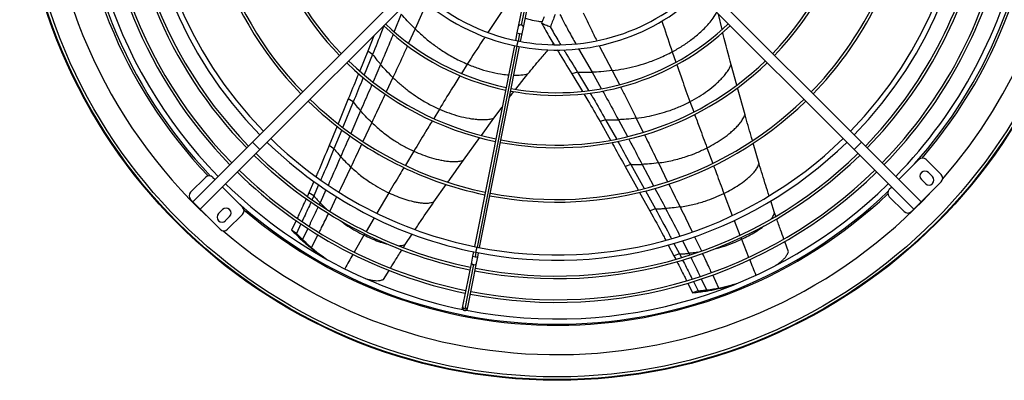
# Model space of a CAD drawing. Units: millimetres. Extents: x 5 to 414, y 3 to 291.
# Drawn here: x 186 to 224, y 214 to 228 of the extents above; entities that cross this region are included whole.
import ezdxf

# ---------------------------------------------------------------- set-up
doc = ezdxf.new("R2010")
doc.units = ezdxf.units.MM

msp = doc.modelspace()

# ---------------------------------------------------------------- linework, layer by layer
at = {"color": 7, "linetype": 'Continuous', "lineweight": 25}
for p, q in [((205.428, 229.307), (205.062, 227.467)), ((205.258, 227.428), (205.624, 229.268)), ((194.924, 223.053), (200.848, 228.977)), ((218.157, 223.053), (212.233, 228.977)), ((195.207, 222.77), (201.13, 228.694)), ((217.874, 222.77), (211.95, 228.694)), ((212.84, 227.348), (212.702, 227.942)), ((205.062, 227.467), (205.014, 227.226)), ((205.21, 227.187), (205.258, 227.428)), ((199.551, 227.114), (199.318, 226.525)), ((205.014, 227.226), (204.956, 226.933)), ((205.152, 226.894), (205.21, 227.187)), ((204.917, 226.737), (203.391, 219.067)), ((203.587, 219.028), (205.113, 226.698)), ((206.367, 226.769), (206.404, 226.813)), ((199.318, 226.525), (199.014, 225.774)), ((199.506, 226.401), (199.19, 225.623)), ((199.506, 226.401), (199.318, 226.525)), ((213.4, 225.226), (213.184, 226.004)), ((204.971, 225.078), (205.429, 225.657)), ((207.328, 225.725), (207.113, 225.658)), ((207.113, 225.658), (207.511, 224.992)), ((207.328, 225.725), (207.749, 225.022)), ((213.716, 224.102), (213.427, 225.128)), ((198.579, 224.71), (198.19, 223.759)), ((198.766, 224.586), (198.579, 224.71)), ((198.766, 224.586), (198.371, 223.62)), ((204.13, 223.965), (204.45, 224.393)), ((203.656, 223.312), (204.13, 223.965)), ((208.396, 223.908), (208.182, 223.839)), ((208.396, 223.908), (208.807, 223.175)), ((198.15, 223.66), (197.845, 222.921)), ((208.182, 223.839), (208.579, 223.132)), ((198.332, 223.525), (198.032, 222.798)), ((202.975, 222.363), (203.596, 223.228)), ((192.646, 220.775), (194.924, 223.053)), ((195.207, 222.77), (194.924, 223.053)), ((198.032, 222.798), (197.845, 222.921)), ((214.253, 222.23), (214.026, 223.014)), ((218.157, 223.053), (217.874, 222.77)), ((220.435, 220.775), (218.157, 223.053)), ((192.929, 220.492), (195.207, 222.77)), ((220.152, 220.492), (217.874, 222.77)), ((209.353, 222.197), (209.14, 222.128)), ((209.14, 222.128), (209.641, 221.232)), ((209.353, 222.197), (209.865, 221.282)), ((219.587, 221.623), (220.35, 222.387)), ((220.633, 222.387), (221.199, 221.821)), ((192.561, 221.143), (193.127, 221.708)), ((193.409, 221.708), (193.494, 221.623)), ((220.869, 221.741), (220.714, 221.896)), ((193.777, 221.341), (194.541, 220.577)), ((197.262, 221.552), (197.075, 221.125)), ((197.445, 221.422), (197.262, 221.003)), ((201.847, 220.777), (202.318, 221.443)), ((219.219, 221.256), (219.304, 221.341)), ((221.199, 221.539), (220.435, 220.775)), ((220.445, 221.628), (220.6, 221.472)), ((197.075, 221.125), (197.016, 220.994)), ((197.262, 221.003), (197.075, 221.125)), ((197.262, 221.003), (197.199, 220.865)), ((209.693, 221.138), (210.082, 220.439)), ((209.913, 221.196), (210.294, 220.509)), ((219.784, 220.407), (219.219, 220.973)), ((192.646, 220.775), (192.561, 220.86)), ((192.929, 220.492), (192.646, 220.775)), ((214.844, 220.36), (214.696, 220.816)), ((220.435, 220.775), (220.152, 220.492)), ((193.692, 219.728), (192.929, 220.492)), ((193.781, 220.482), (193.626, 220.327)), ((193.894, 220.058), (194.05, 220.213)), ((194.541, 220.294), (193.975, 219.728)), ((210.294, 220.509), (210.082, 220.439)), ((214.89, 220.227), (214.844, 220.36)), ((220.152, 220.492), (220.067, 220.407)), ((196.586, 220.058), (196.415, 219.694)), ((196.772, 219.937), (196.601, 219.572)), ((196.601, 219.572), (196.415, 219.694)), ((196.833, 219.34), (196.649, 219.461)), ((200.753, 219.148), (201.017, 219.548)), ((197.178, 219.025), (196.996, 219.144)), ((200.68, 219.032), (200.753, 219.148)), ((210.789, 219.128), (211.005, 218.717)), ((211.003, 219.193), (211.217, 218.787)), ((215.369, 218.875), (215.231, 219.26)), ((197.658, 218.649), (197.679, 218.635)), ((203.32, 218.707), (203.274, 218.48)), ((203.352, 218.871), (203.32, 218.707)), ((203.471, 218.441), (203.516, 218.668)), ((203.516, 218.668), (203.548, 218.832)), ((211.217, 218.787), (211.005, 218.717)), ((211.005, 218.717), (211.071, 218.587)), ((211.217, 218.787), (211.288, 218.647)), ((203.274, 218.48), (202.939, 216.794)), ((203.356, 218.38), (203.021, 216.694)), ((203.135, 216.755), (203.471, 218.441)), ((199.92, 217.812), (200.135, 218.16)), ((211.532, 217.673), (211.712, 217.309)), ((211.746, 217.736), (211.923, 217.378)), ((213.305, 217.629), (213.339, 217.64)), ((211.923, 217.378), (211.712, 217.309)), ((212.249, 217.415), (212.04, 217.346)), ((212.711, 217.488), (212.504, 217.42)), ((202.939, 216.794), (202.929, 216.742)), ((203.125, 216.703), (203.135, 216.755))]:
    msp.add_line(p, q, dxfattribs=at)
at = {"color": 8, "linetype": 'Continuous', "lineweight": 25}
for p, q in [((205.526, 229.287), (205.175, 227.523)), ((201.567, 228.361), (201.127, 227.375)), ((204.458, 228.075), (203.908, 227.243)), ((200.601, 227.939), (200.331, 227.272)), ((201.127, 227.375), (200.88, 226.828)), ((205.015, 226.717), (205.054, 226.913)), ((205.111, 227.201), (205.054, 226.913)), ((205.015, 226.717), (203.489, 219.047)), ((207.362, 226.614), (207.877, 225.723)), ((208.153, 226.735), (208.646, 225.783)), ((210.938, 226.501), (211.078, 226.102)), ((199.81, 226.021), (199.522, 225.352)), ((203.118, 226.032), (202.893, 225.672)), ((208.646, 225.783), (208.92, 225.248)), ((200.28, 225.52), (200.026, 224.978)), ((207.877, 225.723), (208.23, 225.095)), ((202.053, 224.317), (201.837, 223.961)), ((211.614, 224.599), (211.758, 224.208)), ((199.045, 224.248), (198.674, 223.39)), ((208.883, 223.908), (209.227, 223.266)), ((209.568, 223.963), (209.833, 223.427)), ((199.473, 223.801), (199.135, 223.081)), ((212.264, 222.836), (212.483, 222.244)), ((201.08, 222.709), (200.755, 222.17)), ((209.792, 222.205), (210.229, 221.384)), ((210.409, 222.26), (210.763, 221.542)), ((197.724, 221.235), (197.5, 220.744)), ((198.133, 220.962), (197.873, 220.424)), ((200.125, 221.121), (199.667, 220.345)), ((212.91, 221.099), (213.231, 220.257)), ((197.5, 220.744), (197.468, 220.676)), ((199.565, 220.171), (199.261, 219.649)), ((213.303, 220.067), (213.521, 219.509)), ((197.037, 219.763), (196.833, 219.34)), ((197.178, 219.025), (197.422, 219.513)), ((199.177, 219.506), (198.808, 218.862)), ((199.21, 219.562), (199.177, 219.506)), ((211.791, 219.445), (212.052, 218.901)), ((213.557, 219.415), (213.582, 219.351)), ((203.45, 218.851), (203.489, 219.047)), ((211.324, 219.293), (211.568, 218.812)), ((213.582, 219.351), (213.854, 218.663)), ((203.45, 218.851), (203.417, 218.682)), ((211.568, 218.812), (211.599, 218.75)), ((212.711, 217.488), (212.481, 217.985)), ((212.045, 217.838), (212.249, 217.415))]:
    msp.add_line(p, q, dxfattribs=at)
at = {"color": 7, "linetype": 'Continuous', "lineweight": 25}
for radius in [20.5, 20.473, 20.369]:
    msp.add_circle((206.54, 234.467), radius, dxfattribs=at)
for centre, radius, start, end in [((206.54, 234.467), 19.52, 318.9129, 180), ((206.54, 234.387), 15.84, 135.7235, 224.2765), ((206.54, 234.387), 15.84, 315.7235, 44.2765), ((206.54, 234.387), 15.64, 135.7327, 224.2673), ((206.54, 234.387), 15.64, 315.7327, 44.2673), ((206.54, 234.387), 18.28, 318.2776, 33.75), ((206.54, 234.387), 18.08, 168.9768, 224.3662), ((206.54, 234.387), 17.347, 169.0803, 224.3394), ((206.54, 234.387), 16.441, 169.0985, 224.303), ((206.54, 234.387), 13.622, 169.1706, 224.1587), ((206.54, 234.387), 13.522, 169.1737, 224.1525), ((206.54, 234.387), 11.545, 169.2463, 224.0073), ((206.54, 234.387), 11.445, 169.2506, 223.9987), ((206.54, 234.467), 19.52, 180, 227.1256), ((206.54, 234.387), 18.28, 180, 223.6923), ((206.54, 234.387), 17.447, 180, 224.3432), ((206.54, 234.387), 16.541, 180, 224.3072), ((206.54, 234.387), 11.445, 316.0013, 348.2494), ((206.54, 234.387), 11.545, 315.9927, 348.2537), ((206.54, 234.387), 13.522, 315.8475, 348.3263), ((206.54, 234.387), 13.622, 315.8413, 348.3294), ((206.54, 234.387), 16.441, 315.697, 348.4015), ((206.54, 234.387), 16.541, 315.6928, 348.4036), ((206.54, 234.387), 17.347, 315.6606, 348.4197), ((206.54, 234.387), 17.447, 315.6568, 348.4216), ((206.54, 234.387), 18.08, 315.6338, 348.5232), ((206.54, 234.387), 7.62, 226.504, 258.75), ((206.54, 234.387), 7.62, 258.75, 313.496), ((206.54, 234.387), 7.82, 226.4655, 258.75), ((206.54, 234.387), 7.82, 258.75, 313.5345), ((206.54, 234.387), 9.547, 226.1868, 258.1499), ((206.54, 234.387), 9.447, 226.2131, 258.1435), ((206.54, 234.387), 9.547, 259.3501, 313.7997), ((206.54, 234.387), 9.447, 259.3565, 313.7869), ((206.54, 234.387), 11.545, 225.9927, 258.2537), ((206.54, 234.387), 11.445, 226.0013, 258.2494), ((206.54, 234.387), 11.545, 259.2463, 314.0073), ((206.54, 234.387), 11.445, 259.2506, 313.9987), ((206.54, 234.387), 13.522, 225.8475, 258.3263), ((206.54, 234.387), 13.522, 259.1737, 314.1525), ((206.54, 234.387), 13.622, 225.8413, 258.3294), ((206.54, 234.387), 13.622, 259.1706, 314.1587), ((206.54, 234.387), 15.64, 225.7327, 258.75), ((206.54, 234.387), 15.64, 258.75, 314.2673), ((206.54, 234.387), 15.84, 225.7235, 258.75), ((206.54, 234.387), 15.84, 258.75, 314.2765), ((206.54, 234.387), 16.541, 225.6928, 258.4036), ((206.54, 234.387), 16.441, 225.697, 258.4015), ((206.54, 234.387), 16.541, 259.0964, 314.3072), ((206.54, 234.387), 16.441, 259.0985, 314.303), ((220.492, 222.246), 0.2, 45, 135), ((193.268, 221.567), 0.2, 45, 135), ((206.54, 234.387), 17.447, 225.6568, 258.4216), ((206.54, 234.387), 17.347, 225.6606, 258.4197), ((206.54, 234.387), 17.447, 259.0784, 314.3432), ((206.54, 234.387), 17.347, 259.0803, 314.3394), ((220.579, 221.762), 0.19, 45, 225), ((220.735, 221.606), 0.19, 225, 45), ((221.057, 221.68), 0.2, 315, 45), ((206.54, 234.387), 18.08, 225.6338, 258.5232), ((206.54, 234.387), 18.08, 258.9768, 314.3662), ((192.702, 221.001), 0.2, 135, 225), ((206.54, 234.467), 19.52, 229.2836, 317.1256), ((206.54, 234.387), 18.28, 228.2747, 313.6921), ((219.36, 221.114), 0.2, 135, 225), ((193.916, 220.348), 0.19, 315, 135), ((194.399, 220.436), 0.2, 315, 45), ((193.76, 220.192), 0.19, 135, 315), ((219.926, 220.549), 0.2, 225, 315), ((193.834, 219.87), 0.2, 225, 315), ((203.027, 216.723), 0.1, 168.75, 258.75), ((203.027, 216.723), 0.1, 258.75, 348.75)]:
    msp.add_arc(centre, radius, start, end, dxfattribs=at)
at = {"color": 8, "linetype": 'Continuous', "lineweight": 25}
for centre, radius, start, end in [((206.54, 234.467), 18.4, 319.2029, 43.2044), ((206.54, 234.467), 18.4, 180, 223.6627), ((205.147, 227.436), 0.0907, 72.2091, 160.1983), ((205.168, 227.432), 0.0907, 357.3017, 85.2909), ((205.181, 227.679), 0.482, 249.7948, 261.7134), ((205.23, 227.669), 0.482, 255.7866, 267.7052), ((206.54, 234.467), 18.4, 229.5236, 313.3166), ((203.486, 219.16), 0.482, 249.7948, 261.7134), ((203.535, 219.15), 0.482, 255.7866, 267.7052), ((203.366, 218.472), 0.0925, 174.7898, 263.7246), ((203.382, 218.468), 0.0925, 253.7754, 342.7102), ((203.031, 216.786), 0.0925, 174.7898, 263.7246), ((203.047, 216.783), 0.0925, 253.7754, 342.7102)]:
    msp.add_arc(centre, radius, start, end, dxfattribs=at)
at = {"color": 7, "linetype": 'Continuous', "lineweight": 25}
for points, knots in [([(201.127, 227.375), (201.025, 227.477), (200.843, 227.658), (200.675, 227.853), (200.601, 227.939)], [0, 0, 0, 0, 0.559096, 1, 1, 1, 1]), ([(205.959, 227.581), (205.971, 227.611), (205.99, 227.661), (206.017, 227.731), (206.04, 227.791), (206.056, 227.832), (206.064, 227.853)], [0, 0, 0, 0, 0.330297, 0.549244, 0.772445, 1, 1, 1, 1]), ([(206.468, 227.92), (206.446, 227.863), (206.411, 227.772), (206.363, 227.648), (206.324, 227.547), (206.298, 227.48), (206.286, 227.448)], [0, 0, 0, 0, 0.357003, 0.578393, 0.792614, 1, 1, 1, 1]), ([(199.936, 227.502), (199.906, 227.424), (199.769, 227.056), (199.622, 226.689), (199.506, 226.401)], [0, 0, 0, 0, 0.214181, 1, 1, 1, 1]), ([(201.127, 227.375), (201.238, 227.272), (201.458, 227.066), (201.812, 226.785), (202.203, 226.512), (202.634, 226.253), (202.957, 226.105), (203.118, 226.032)], [0, 0, 0, 0, 0.189741, 0.378326, 0.565553, 0.784126, 1, 1, 1, 1]), ([(205.959, 227.581), (206.062, 227.397), (206.215, 227.123), (206.376, 226.858), (206.429, 226.771)], [0, 0, 0, 0, 0.672404, 1, 1, 1, 1]), ([(206.286, 227.448), (206.225, 227.472), (206.116, 227.516), (206.007, 227.561), (205.959, 227.581)], [0, 0, 0, 0, 0.556296, 1, 1, 1, 1]), ([(206.286, 227.448), (206.379, 227.283), (206.509, 227.057), (206.644, 226.836), (206.681, 226.775)], [0, 0, 0, 0, 0.724701, 1, 1, 1, 1]), ([(213.184, 226.004), (213.079, 226.388), (212.967, 226.798), (212.872, 227.211), (212.866, 227.237)], [0, 0, 0, 0, 0.938252, 1, 1, 1, 1]), ([(205.429, 225.657), (205.583, 225.843), (205.838, 226.152), (206.098, 226.455), (206.202, 226.575)], [0, 0, 0, 0, 0.603714, 1, 1, 1, 1]), ([(206.548, 226.574), (206.563, 226.547), (206.749, 226.239), (206.939, 225.935), (207.113, 225.658)], [0, 0, 0, 0, 0.085404, 1, 1, 1, 1]), ([(206.804, 226.572), (206.824, 226.54), (206.996, 226.256), (207.172, 225.975), (207.328, 225.725)], [0, 0, 0, 0, 0.112441, 1, 1, 1, 1]), ([(199.506, 226.401), (199.561, 226.329), (199.659, 226.199), (199.764, 226.075), (199.81, 226.021)], [0, 0, 0, 0, 0.560435, 1, 1, 1, 1]), ([(208.646, 225.783), (208.796, 225.805), (209.094, 225.849), (209.534, 225.95), (209.992, 226.085), (210.463, 226.261), (210.78, 226.421), (210.938, 226.501)], [0, 0, 0, 0, 0.189741, 0.378326, 0.565553, 0.784126, 1, 1, 1, 1]), ([(200.28, 225.52), (200.189, 225.61), (200.027, 225.772), (199.876, 225.944), (199.81, 226.021)], [0, 0, 0, 0, 0.559176, 1, 1, 1, 1]), ([(208.646, 225.783), (208.503, 225.766), (208.247, 225.737), (207.99, 225.727), (207.877, 225.723)], [0, 0, 0, 0, 0.559096, 1, 1, 1, 1]), ([(211.614, 224.599), (211.73, 224.662), (211.961, 224.788), (212.289, 225.01), (212.545, 225.216), (212.734, 225.392), (212.865, 225.527), (212.987, 225.67), (213.097, 225.827), (213.155, 225.945), (213.184, 226.004)], [0, 0, 0, 0, 0.193191, 0.383777, 0.571336, 0.658614, 0.745102, 0.83086, 0.915937, 1, 1, 1, 1]), ([(198.974, 225.675), (198.951, 225.62), (198.82, 225.298), (198.688, 224.976), (198.579, 224.71)], [0, 0, 0, 0, 0.17279, 1, 1, 1, 1]), ([(199.15, 225.526), (199.131, 225.479), (199.004, 225.166), (198.875, 224.852), (198.766, 224.586)], [0, 0, 0, 0, 0.1506269, 1, 1, 1, 1]), ([(200.28, 225.52), (200.378, 225.428), (200.575, 225.245), (200.89, 224.995), (201.238, 224.75), (201.622, 224.517), (201.91, 224.383), (202.053, 224.317)], [0, 0, 0, 0, 0.189406, 0.377771, 0.564925, 0.78365, 1, 1, 1, 1]), ([(207.328, 225.725), (207.431, 225.722), (207.614, 225.717), (207.796, 225.721), (207.877, 225.723)], [0, 0, 0, 0, 0.560468, 1, 1, 1, 1]), ([(204.728, 224.763), (204.767, 224.816), (204.823, 224.892), (204.882, 224.965), (204.899, 224.987)], [0, 0, 0, 0, 0.703681, 1, 1, 1, 1]), ([(207.568, 224.897), (207.619, 224.813), (207.828, 224.465), (208.029, 224.109), (208.182, 223.839)], [0, 0, 0, 0, 0.240413, 1, 1, 1, 1]), ([(207.804, 224.929), (207.847, 224.857), (208.049, 224.521), (208.243, 224.178), (208.396, 223.908)], [0, 0, 0, 0, 0.212851, 1, 1, 1, 1]), ([(198.766, 224.586), (198.816, 224.522), (198.907, 224.407), (199.003, 224.297), (199.045, 224.248)], [0, 0, 0, 0, 0.5603545, 1, 1, 1, 1]), ([(202.053, 224.317), (202.175, 224.265), (202.417, 224.163), (202.796, 224.046), (203.116, 223.973), (203.371, 223.936), (203.558, 223.917), (203.746, 223.911), (203.937, 223.923), (204.066, 223.951), (204.13, 223.965)], [0, 0, 0, 0, 0.193191, 0.383777, 0.571336, 0.658614, 0.745102, 0.83086, 0.915937, 1, 1, 1, 1]), ([(209.568, 223.963), (209.701, 223.983), (209.966, 224.023), (210.359, 224.113), (210.767, 224.232), (211.189, 224.387), (211.473, 224.529), (211.614, 224.599)], [0, 0, 0, 0, 0.189406, 0.377771, 0.564925, 0.78365, 1, 1, 1, 1]), ([(199.473, 223.801), (199.391, 223.882), (199.243, 224.026), (199.106, 224.18), (199.045, 224.248)], [0, 0, 0, 0, 0.559325, 1, 1, 1, 1]), ([(208.396, 223.908), (208.487, 223.905), (208.65, 223.902), (208.812, 223.906), (208.883, 223.908)], [0, 0, 0, 0, 0.560435, 1, 1, 1, 1]), ([(209.568, 223.963), (209.44, 223.949), (209.213, 223.923), (208.984, 223.913), (208.883, 223.908)], [0, 0, 0, 0, 0.559176, 1, 1, 1, 1]), ([(212.264, 222.836), (212.37, 222.892), (212.582, 223.003), (212.885, 223.201), (213.123, 223.383), (213.299, 223.54), (213.422, 223.66), (213.537, 223.789), (213.639, 223.934), (213.691, 224.046), (213.716, 224.102)], [0, 0, 0, 0, 0.191848, 0.381574, 0.568847, 0.65622, 0.742971, 0.829185, 0.914952, 1, 1, 1, 1]), ([(213.998, 223.111), (213.982, 223.167), (213.886, 223.496), (213.793, 223.827), (213.716, 224.102)], [0, 0, 0, 0, 0.1682, 1, 1, 1, 1]), ([(199.473, 223.801), (199.608, 223.679), (199.878, 223.435), (200.291, 223.139), (200.69, 222.895), (200.95, 222.771), (201.08, 222.709)], [0, 0, 0, 0, 0.283047, 0.564016, 0.782981, 1, 1, 1, 1]), ([(197.845, 222.921), (197.706, 222.584), (197.543, 222.19), (197.371, 221.799), (197.345, 221.741)], [0, 0, 0, 0, 0.853635, 1, 1, 1, 1]), ([(198.032, 222.798), (197.893, 222.462), (197.727, 222.064), (197.553, 221.668), (197.526, 221.606)], [0, 0, 0, 0, 0.844371, 1, 1, 1, 1]), ([(198.032, 222.798), (198.079, 222.741), (198.162, 222.64), (198.249, 222.543), (198.288, 222.501)], [0, 0, 0, 0, 0.5602579, 1, 1, 1, 1]), ([(208.633, 223.037), (208.662, 222.986), (208.832, 222.683), (209, 222.38), (209.14, 222.128)], [0, 0, 0, 0, 0.1713202, 1, 1, 1, 1]), ([(208.858, 223.084), (208.883, 223.04), (209.049, 222.745), (209.214, 222.449), (209.353, 222.197)], [0, 0, 0, 0, 0.1507071, 1, 1, 1, 1]), ([(210.409, 222.26), (210.589, 222.29), (210.947, 222.349), (211.436, 222.487), (211.876, 222.647), (212.135, 222.773), (212.264, 222.836)], [0, 0, 0, 0, 0.283047, 0.564016, 0.782981, 1, 1, 1, 1]), ([(198.677, 222.105), (198.602, 222.177), (198.468, 222.305), (198.343, 222.441), (198.288, 222.501)], [0, 0, 0, 0, 0.559505, 1, 1, 1, 1]), ([(201.08, 222.709), (201.19, 222.661), (201.409, 222.565), (201.752, 222.451), (202.043, 222.379), (202.276, 222.339), (202.446, 222.318), (202.619, 222.308), (202.796, 222.319), (202.916, 222.348), (202.975, 222.363)], [0, 0, 0, 0, 0.191848, 0.381574, 0.568847, 0.65622, 0.742971, 0.829185, 0.914952, 1, 1, 1, 1]), ([(198.677, 222.105), (198.799, 221.996), (199.043, 221.779), (199.415, 221.513), (199.775, 221.292), (200.009, 221.178), (200.125, 221.121)], [0, 0, 0, 0, 0.2822192, 0.5629209, 0.7821669, 1, 1, 1, 1]), ([(202.377, 221.526), (202.41, 221.573), (202.608, 221.853), (202.808, 222.132), (202.975, 222.363)], [0, 0, 0, 0, 0.1673201, 1, 1, 1, 1]), ([(209.353, 222.197), (209.435, 222.197), (209.582, 222.196), (209.728, 222.202), (209.792, 222.205)], [0, 0, 0, 0, 0.560354, 1, 1, 1, 1]), ([(210.409, 222.26), (210.294, 222.246), (210.089, 222.221), (209.883, 222.21), (209.792, 222.205)], [0, 0, 0, 0, 0.559325, 1, 1, 1, 1]), ([(212.91, 221.099), (213.007, 221.148), (213.201, 221.246), (213.48, 221.419), (213.701, 221.578), (213.866, 221.716), (213.982, 221.823), (214.09, 221.939), (214.185, 222.073), (214.23, 222.178), (214.253, 222.23)], [0, 0, 0, 0, 0.190246, 0.378967, 0.565935, 0.653441, 0.740521, 0.827268, 0.913798, 1, 1, 1, 1]), ([(214.632, 221.01), (214.589, 221.142), (214.456, 221.546), (214.335, 221.955), (214.253, 222.23)], [0, 0, 0, 0, 0.324508, 1, 1, 1, 1]), ([(196.974, 220.901), (196.886, 220.708), (196.774, 220.459), (196.657, 220.211), (196.631, 220.155)], [0, 0, 0, 0, 0.775441, 1, 1, 1, 1]), ([(197.262, 221.003), (197.305, 220.954), (197.383, 220.866), (197.464, 220.781), (197.5, 220.744)], [0, 0, 0, 0, 0.560123, 1, 1, 1, 1]), ([(200.125, 221.121), (200.224, 221.076), (200.421, 220.986), (200.731, 220.875), (200.993, 220.801), (201.204, 220.759), (201.359, 220.735), (201.517, 220.722), (201.681, 220.731), (201.792, 220.762), (201.847, 220.777)], [0, 0, 0, 0, 0.190246, 0.378967, 0.565935, 0.653441, 0.740521, 0.827268, 0.913798, 1, 1, 1, 1]), ([(211.238, 220.58), (211.399, 220.608), (211.721, 220.664), (212.161, 220.789), (212.558, 220.931), (212.793, 221.043), (212.91, 221.099)], [0, 0, 0, 0, 0.282219, 0.562921, 0.782167, 1, 1, 1, 1]), ([(197.157, 220.773), (197.07, 220.582), (196.958, 220.334), (196.842, 220.087), (196.815, 220.03)], [0, 0, 0, 0, 0.769915, 1, 1, 1, 1]), ([(201.13, 219.719), (201.206, 219.835), (201.439, 220.191), (201.682, 220.541), (201.847, 220.777)], [0, 0, 0, 0, 0.3245, 1, 1, 1, 1]), ([(210.294, 220.509), (210.367, 220.51), (210.498, 220.512), (210.629, 220.52), (210.686, 220.523)], [0, 0, 0, 0, 0.5602579, 1, 1, 1, 1]), ([(211.238, 220.58), (211.135, 220.567), (210.951, 220.542), (210.767, 220.529), (210.686, 220.523)], [0, 0, 0, 0, 0.559505, 1, 1, 1, 1]), ([(210.082, 220.439), (210.258, 220.12), (210.464, 219.747), (210.663, 219.368), (210.692, 219.313)], [0, 0, 0, 0, 0.853658, 1, 1, 1, 1]), ([(210.294, 220.509), (210.47, 220.19), (210.678, 219.813), (210.879, 219.43), (210.91, 219.37)], [0, 0, 0, 0, 0.844331, 1, 1, 1, 1]), ([(215.196, 219.358), (215.154, 219.474), (215.061, 219.731), (214.972, 219.989), (214.923, 220.131)], [0, 0, 0, 0, 0.450113, 1, 1, 1, 1]), ([(196.415, 219.694), (196.458, 219.65), (196.535, 219.571), (196.614, 219.494), (196.649, 219.461)], [0, 0, 0, 0, 0.559988, 1, 1, 1, 1]), ([(196.601, 219.572), (196.643, 219.528), (196.72, 219.45), (196.798, 219.374), (196.833, 219.34)], [0, 0, 0, 0, 0.559994, 1, 1, 1, 1]), ([(196.649, 219.461), (196.713, 219.4), (196.826, 219.293), (196.944, 219.189), (196.996, 219.144)], [0, 0, 0, 0, 0.560007, 1, 1, 1, 1]), ([(196.833, 219.34), (196.896, 219.28), (197.009, 219.173), (197.126, 219.07), (197.178, 219.025)], [0, 0, 0, 0, 0.560012, 1, 1, 1, 1]), ([(196.996, 219.144), (197.104, 219.055), (197.316, 218.88), (197.546, 218.725), (197.659, 218.648)], [0, 0, 0, 0, 0.507275, 1, 1, 1, 1]), ([(197.178, 219.025), (197.285, 218.936), (197.462, 218.789), (197.655, 218.658), (197.732, 218.606)], [0, 0, 0, 0, 0.601199, 1, 1, 1, 1]), ([(200.191, 218.251), (200.255, 218.355), (200.397, 218.588), (200.544, 218.818), (200.625, 218.946)], [0, 0, 0, 0, 0.4469852, 1, 1, 1, 1]), ([(211.217, 218.787), (211.283, 218.79), (211.4, 218.796), (211.517, 218.807), (211.568, 218.812)], [0, 0, 0, 0, 0.560123, 1, 1, 1, 1]), ([(214.875, 218.343), (214.882, 218.347), (214.92, 218.37), (214.988, 218.42), (215.08, 218.49), (215.169, 218.565), (215.252, 218.65), (215.319, 218.755), (215.352, 218.835), (215.369, 218.875)], [0, 0, 0, 0, 0.031061, 0.192585, 0.354118, 0.515648, 0.677143, 0.838355, 1, 1, 1, 1]), ([(211.118, 218.496), (211.214, 218.308), (211.339, 218.064), (211.46, 217.818), (211.488, 217.762)], [0, 0, 0, 0, 0.77126, 1, 1, 1, 1]), ([(211.334, 218.557), (211.428, 218.372), (211.551, 218.131), (211.671, 217.887), (211.699, 217.831)], [0, 0, 0, 0, 0.7673646, 1, 1, 1, 1]), ([(199.222, 217.857), (199.257, 217.847), (199.328, 217.825), (199.439, 217.798), (199.553, 217.774), (199.671, 217.763), (199.795, 217.776), (199.878, 217.8), (199.92, 217.812)], [0, 0, 0, 0, 0.160562, 0.328503, 0.496438, 0.664338, 0.831944, 1, 1, 1, 1]), ([(212.504, 217.42), (212.641, 217.449), (212.91, 217.506), (213.175, 217.589), (213.306, 217.629)], [0, 0, 0, 0, 0.507275, 1, 1, 1, 1]), ([(212.711, 217.488), (212.847, 217.516), (213.074, 217.564), (213.298, 217.633), (213.389, 217.661)], [0, 0, 0, 0, 0.596996, 1, 1, 1, 1]), ([(211.712, 217.309), (211.774, 217.315), (211.883, 217.326), (211.992, 217.34), (212.04, 217.346)], [0, 0, 0, 0, 0.559988, 1, 1, 1, 1]), ([(211.923, 217.378), (211.984, 217.384), (212.093, 217.395), (212.201, 217.409), (212.249, 217.415)], [0, 0, 0, 0, 0.559994, 1, 1, 1, 1]), ([(212.04, 217.346), (212.127, 217.358), (212.282, 217.38), (212.437, 217.408), (212.504, 217.42)], [0, 0, 0, 0, 0.560007, 1, 1, 1, 1]), ([(212.249, 217.415), (212.336, 217.427), (212.49, 217.448), (212.643, 217.476), (212.711, 217.488)], [0, 0, 0, 0, 0.560012, 1, 1, 1, 1])]:
    msp.add_open_spline(points, degree=3, knots=knots, dxfattribs=at)
at = {"color": 8, "linetype": 'Continuous', "lineweight": 25}
for points, knots in [([(205.328, 227.779), (205.39, 227.763), (205.557, 227.718), (205.777, 227.675), (205.936, 227.655), (205.985, 227.649)], [0, 0, 0, 0, 0.28929, 0.783592, 1, 1, 1, 1]), ([(206.655, 227.923), (206.763, 227.712), (206.957, 227.336), (207.163, 226.969), (207.254, 226.807)], [0, 0, 0, 0, 0.559068, 1, 1, 1, 1]), ([(207.542, 227.993), (207.64, 227.782), (207.808, 227.424), (207.985, 227.071), (208.058, 226.926)], [0, 0, 0, 0, 0.587489, 1, 1, 1, 1]), ([(210.547, 227.674), (210.564, 227.622), (210.691, 227.229), (210.823, 226.839), (210.938, 226.501)], [0, 0, 0, 0, 0.133326, 1, 1, 1, 1]), ([(210.938, 226.501), (211.066, 226.573), (211.322, 226.716), (211.685, 226.97), (211.979, 227.214), (212.21, 227.438), (212.384, 227.631), (212.53, 227.818), (212.604, 227.953), (212.635, 228.009)], [0, 0, 0, 0, 0.200228, 0.397367, 0.590894, 0.703048, 0.813676, 0.922826, 1, 1, 1, 1]), ([(200.291, 227.175), (200.249, 227.071), (200.094, 226.686), (199.93, 226.302), (199.81, 226.021)], [0, 0, 0, 0, 0.268287, 1, 1, 1, 1]), ([(203.794, 227.071), (203.763, 227.025), (203.534, 226.68), (203.311, 226.332), (203.118, 226.032)], [0, 0, 0, 0, 0.136187, 1, 1, 1, 1]), ([(200.838, 226.734), (200.778, 226.602), (200.595, 226.196), (200.407, 225.792), (200.28, 225.52)], [0, 0, 0, 0, 0.326568, 1, 1, 1, 1]), ([(203.118, 226.032), (203.255, 225.976), (203.526, 225.865), (203.95, 225.739), (204.325, 225.664), (204.574, 225.628), (204.679, 225.622), (204.695, 225.621)], [0, 0, 0, 0, 0.276595, 0.548924, 0.816262, 0.971193, 1, 1, 1, 1]), ([(211.112, 226.006), (211.178, 225.816), (211.342, 225.346), (211.513, 224.878), (211.614, 224.599)], [0, 0, 0, 0, 0.40355, 1, 1, 1, 1]), ([(202.842, 225.591), (202.734, 225.42), (202.468, 224.997), (202.208, 224.57), (202.053, 224.317)], [0, 0, 0, 0, 0.405664, 1, 1, 1, 1]), ([(204.896, 225.609), (204.899, 225.609), (204.988, 225.604), (205.165, 225.611), (205.341, 225.642), (205.429, 225.657)], [0, 0, 0, 0, 0.017483, 0.513071, 1, 1, 1, 1]), ([(199.481, 225.255), (199.448, 225.18), (199.304, 224.844), (199.158, 224.508), (199.045, 224.248)], [0, 0, 0, 0, 0.225819, 1, 1, 1, 1]), ([(208.966, 225.156), (209.033, 225.027), (209.236, 224.632), (209.434, 224.232), (209.568, 223.963)], [0, 0, 0, 0, 0.326451, 1, 1, 1, 1]), ([(199.984, 224.888), (199.932, 224.778), (199.763, 224.415), (199.592, 224.053), (199.473, 223.801)], [0, 0, 0, 0, 0.304169, 1, 1, 1, 1]), ([(208.282, 225.002), (208.337, 224.906), (208.541, 224.544), (208.739, 224.177), (208.883, 223.908)], [0, 0, 0, 0, 0.267144, 1, 1, 1, 1]), ([(211.793, 224.113), (211.854, 223.946), (212.011, 223.52), (212.168, 223.095), (212.264, 222.836)], [0, 0, 0, 0, 0.39241, 1, 1, 1, 1]), ([(201.785, 223.875), (201.693, 223.722), (201.457, 223.334), (201.223, 222.945), (201.08, 222.709)], [0, 0, 0, 0, 0.392712, 1, 1, 1, 1]), ([(198.635, 223.299), (198.63, 223.289), (198.515, 223.023), (198.399, 222.757), (198.288, 222.501)], [0, 0, 0, 0, 0.036657, 1, 1, 1, 1]), ([(209.277, 223.172), (209.316, 223.1), (209.488, 222.778), (209.659, 222.455), (209.792, 222.205)], [0, 0, 0, 0, 0.224144, 1, 1, 1, 1]), ([(209.876, 223.34), (209.931, 223.23), (210.108, 222.871), (210.286, 222.511), (210.409, 222.26)], [0, 0, 0, 0, 0.305385, 1, 1, 1, 1]), ([(199.093, 222.99), (199.071, 222.944), (198.932, 222.649), (198.794, 222.354), (198.677, 222.105)], [0, 0, 0, 0, 0.156548, 1, 1, 1, 1]), ([(198.288, 222.501), (198.144, 222.172), (197.987, 221.811), (197.823, 221.451), (197.808, 221.419)], [0, 0, 0, 0, 0.91065, 1, 1, 1, 1]), ([(198.677, 222.105), (198.526, 221.785), (198.376, 221.465), (198.222, 221.146), (198.221, 221.146)], [0, 0, 0, 0, 0.998185, 1, 1, 1, 1]), ([(200.704, 222.086), (200.651, 221.998), (200.457, 221.677), (200.265, 221.355), (200.125, 221.121)], [0, 0, 0, 0, 0.275081, 1, 1, 1, 1]), ([(212.517, 222.154), (212.552, 222.057), (212.682, 221.705), (212.814, 221.354), (212.91, 221.099)], [0, 0, 0, 0, 0.275093, 1, 1, 1, 1]), ([(210.278, 221.292), (210.283, 221.283), (210.42, 221.027), (210.555, 220.77), (210.686, 220.523)], [0, 0, 0, 0, 0.036737, 1, 1, 1, 1]), ([(210.805, 221.457), (210.828, 221.412), (210.972, 221.119), (211.116, 220.827), (211.238, 220.58)], [0, 0, 0, 0, 0.156542, 1, 1, 1, 1]), ([(197.425, 220.585), (197.328, 220.375), (197.213, 220.131), (197.096, 219.887), (197.079, 219.852)], [0, 0, 0, 0, 0.855905, 1, 1, 1, 1]), ([(197.742, 220.505), (197.713, 220.532), (197.63, 220.61), (197.551, 220.691), (197.5, 220.744)], [0, 0, 0, 0, 0.3524, 1, 1, 1, 1]), ([(210.686, 220.523), (210.853, 220.206), (211.037, 219.858), (211.216, 219.505), (211.232, 219.474)], [0, 0, 0, 0, 0.910638, 1, 1, 1, 1]), ([(211.238, 220.58), (211.394, 220.263), (211.55, 219.946), (211.703, 219.627), (211.704, 219.626)], [0, 0, 0, 0, 0.998233, 1, 1, 1, 1]), ([(197.469, 219.607), (197.5, 219.669), (197.621, 219.911), (197.74, 220.153), (197.829, 220.334)], [0, 0, 0, 0, 0.254591, 1, 1, 1, 1]), ([(214.714, 220.124), (214.736, 220.153), (214.79, 220.223), (214.824, 220.31), (214.844, 220.36)], [0, 0, 0, 0, 0.421206, 1, 1, 1, 1]), ([(198.265, 220.065), (198.363, 219.993), (198.555, 219.851), (198.86, 219.665), (199.072, 219.559), (199.177, 219.506)], [0, 0, 0, 0, 0.34422, 0.672638, 1, 1, 1, 1]), ([(213.582, 219.351), (213.672, 219.394), (213.851, 219.48), (214.112, 219.63), (214.308, 219.759), (214.414, 219.842), (214.439, 219.861)], [0, 0, 0, 0, 0.303186, 0.605154, 0.90573, 1, 1, 1, 1]), ([(199.177, 219.506), (199.267, 219.462), (199.446, 219.376), (199.726, 219.266), (199.94, 219.195), (200.062, 219.166), (200.085, 219.16)], [0, 0, 0, 0, 0.311404, 0.621557, 0.93028, 1, 1, 1, 1]), ([(200.499, 219.104), (200.532, 219.104), (200.616, 219.106), (200.702, 219.132), (200.753, 219.148)], [0, 0, 0, 0, 0.395963, 1, 1, 1, 1]), ([(212.513, 218.969), (212.652, 219.006), (212.903, 219.073), (213.26, 219.202), (213.475, 219.301), (213.582, 219.351)], [0, 0, 0, 0, 0.381907, 0.691451, 1, 1, 1, 1]), ([(198.76, 218.778), (198.759, 218.776), (198.653, 218.593), (198.549, 218.409), (198.445, 218.226)], [0, 0, 0, 0, 0.010442, 1, 1, 1, 1]), ([(211.906, 218.852), (211.866, 218.846), (211.754, 218.83), (211.641, 218.819), (211.568, 218.812)], [0, 0, 0, 0, 0.353067, 1, 1, 1, 1]), ([(211.643, 218.66), (211.747, 218.451), (211.867, 218.208), (211.985, 217.963), (212.002, 217.929)], [0, 0, 0, 0, 0.859713, 1, 1, 1, 1]), ([(212.439, 218.076), (212.409, 218.139), (212.296, 218.385), (212.18, 218.629), (212.095, 218.809)], [0, 0, 0, 0, 0.259077, 1, 1, 1, 1]), ([(213.89, 218.571), (213.891, 218.569), (213.969, 218.371), (214.048, 218.174), (214.126, 217.979)], [0, 0, 0, 0, 0.010182, 1, 1, 1, 1])]:
    msp.add_open_spline(points, degree=3, knots=knots, dxfattribs=at)

doc.saveas('drawing.dxf')
